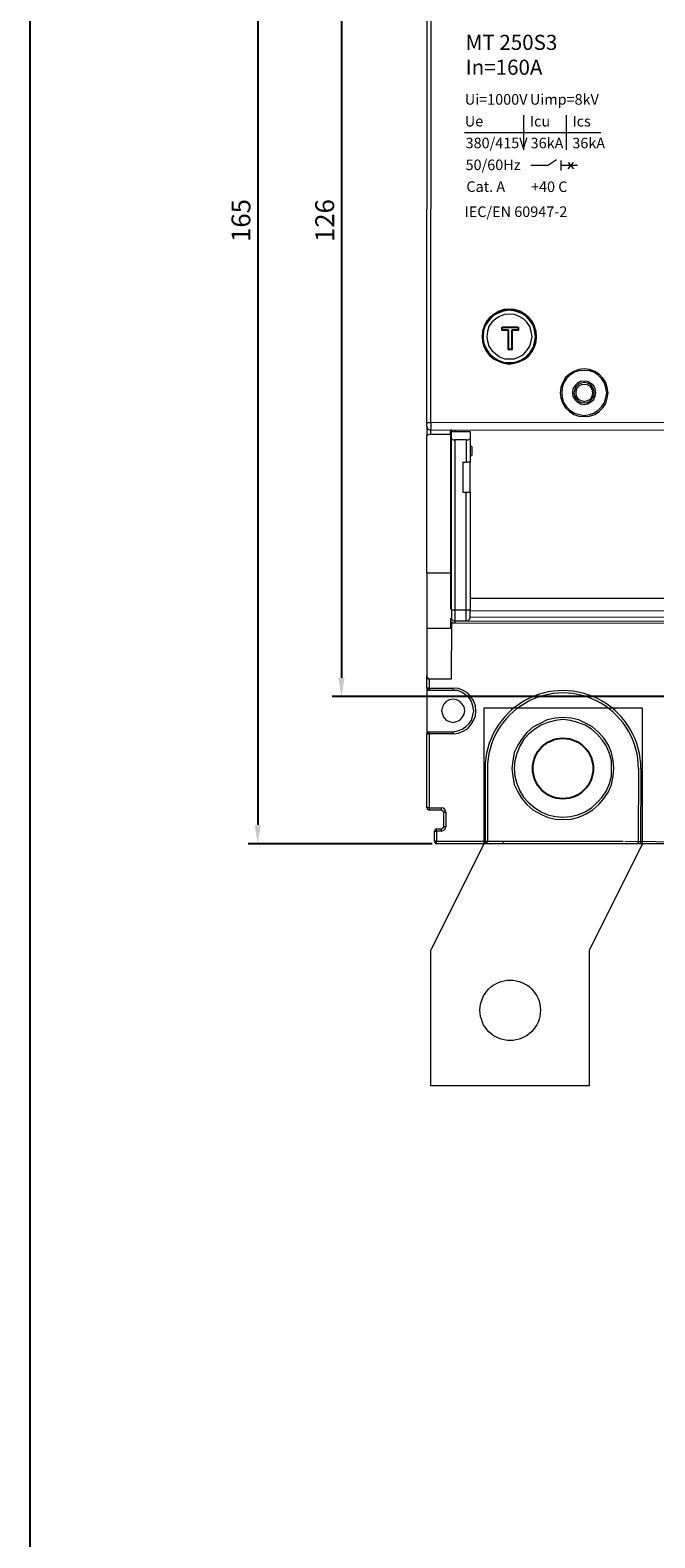
# Model space of a CAD drawing. Units: millimetres. Extents: x 9039 to 12796, y -210 to 16219.
# Drawn here: x 10402 to 10485, y 15841 to 16041 of the extents above; entities that cross this region are included whole.
import ezdxf

# ---------------------------------------------------------------- set-up
doc = ezdxf.new("R2010")
doc.units = ezdxf.units.MM
doc.layers.add('0_Biên dạng', color=110, linetype='Continuous')
doc.styles.get("Standard").update_dxf_attribs({"font": 'arial.ttf'})
doc.dimstyles.new('주석', dxfattribs={"dimscale": 0, "dimtxt": 2.5, "dimasz": 2.5, "dimexe": 1.25, "dimexo": 0.625, "dimtad": 1, "dimdec": 1, "dimtxsty": 'Standard', "dimcen": 2.5, "dimadec": 0, "dimazin": 0, "dimtfac": 1, "dimtdec": 1, "dimtmove": 0, "dimatfit": 3, "dimfxl": 1, "dimarcsym": 0})

# ---------------------------------------------------------------- blocks, each defined once
blk = doc.blocks.new('*D53')
at = {"color": 0, "lineweight": -2, "transparency": 16777216}
for p, q in [((10455.74, 16098.14), (10431.36, 16098.14)), ((10432.61, 16095.64), (10432.61, 15935.67)), ((10455.74, 15933.17), (10431.36, 15933.17))]:
    blk.add_line(p, q, dxfattribs=at)
at = {"color": 0, "transparency": 16777216}
for points in [[(10432.19, 16095.64), (10433.02, 16095.64), (10432.61, 16098.14)], [(10432.19, 15935.67), (10433.02, 15935.67), (10432.61, 15933.17)]]:
    blk.add_solid(points, dxfattribs=at)
at = {"layer": 'Defpoints', "color": 0, "transparency": 16777216}
for p in [(10456.36, 16098.14), (10432.61, 15933.17), (10456.36, 15933.17)]:
    blk.add_point(p, dxfattribs=at)
at = {"color": 0, "lineweight": 5, "transparency": 16777216, "insert": (10430.71, 16015.66), "char_height": 2.5, "attachment_point": 5, "rotation": 90}
blk.add_mtext('165', dxfattribs=at)
blk = doc.blocks.new('*D54')
at = {"color": 0, "lineweight": -2, "transparency": 16777216}
for p, q in [((10490.11, 16078.67), (10442.46, 16078.67)), ((10443.71, 16076.17), (10443.71, 15955.14)), ((10490.07, 15952.64), (10442.46, 15952.64))]:
    blk.add_line(p, q, dxfattribs=at)
at = {"color": 0, "transparency": 16777216}
for points in [[(10443.29, 16076.17), (10444.12, 16076.17), (10443.71, 16078.67)], [(10443.29, 15955.14), (10444.12, 15955.14), (10443.71, 15952.64)]]:
    blk.add_solid(points, dxfattribs=at)
at = {"layer": 'Defpoints', "color": 0, "transparency": 16777216}
for p in [(10490.73, 16078.67), (10443.71, 15952.64), (10490.69, 15952.64)]:
    blk.add_point(p, dxfattribs=at)
at = {"color": 0, "lineweight": 5, "transparency": 16777216, "insert": (10441.81, 16015.65), "char_height": 2.5, "attachment_point": 5, "rotation": 90}
blk.add_mtext('126', dxfattribs=at)

msp = doc.modelspace()

# ---------------------------------------------------------------- linework, layer by layer
at = {"color": 0, "lineweight": 5}
for p, q in [((10467.836, 16029.61), (10467.836, 16025.017)), ((10473.467, 16029.61), (10473.467, 16025.017)), ((10460.003, 16027.314), (10478.049, 16027.314)), ((10462.728, 15943.129), (10462.728, 15933.199)), ((10483.37, 15943.079), (10483.322, 15933.149))]:
    msp.add_line(p, q, dxfattribs=at)
at = {"lineweight": 15}
for p, q in [((10471.001, 16022.933), (10472.212, 16023.736)), ((10472.75, 16023.594), (10472.75, 16022.271)), ((10471.001, 16022.933), (10468.777, 16022.933)), ((10474.974, 16022.933), (10472.75, 16022.933)), ((10473.743, 16023.356), (10474.446, 16022.51)), ((10473.743, 16022.51), (10474.446, 16023.356))]:
    msp.add_line(p, q, dxfattribs=at)
at = {"color": 253, "lineweight": 5}
for p, q in [((10483.556, 15951.129), (10462.556, 15951.129)), ((10462.556, 15951.129), (10462.556, 15933.129)), ((10483.556, 15951.129), (10483.556, 15933.129)), ((10462.556, 15933.129), (10455.556, 15919.129)), ((10483.556, 15933.129), (10476.556, 15919.129)), ((10455.556, 15901.129), (10455.556, 15919.129)), ((10476.556, 15901.129), (10476.556, 15919.129)), ((10476.556, 15901.129), (10455.556, 15901.129))]:
    msp.add_line(p, q, dxfattribs=at)
at = {"color": 0}
msp.add_lwpolyline([(10402.453, 16172.212), (10975.768, 16172.212), (10975.768, 15370.758), (10402.453, 15370.758)], close=True, dxfattribs=at)
at = {"linetype": 'Continuous', "lineweight": 5}
for points in [[(10455.013, 15988.947), (10455.078, 16045.386), (10455.592, 16045.386)], [(10455.013, 15988.432), (10455.013, 15988.947), (10455.528, 15988.947)], [(10455.013, 15988.432), (10455.078, 15988.175), (10455.27, 15987.982), (10455.528, 15987.918)], [(10455.013, 15988.432), (10455.013, 15987.79), (10455.013, 15987.468), (10455.013, 15987.211)], [(10455.528, 15988.947), (10455.528, 15987.918), (10455.528, 15987.918)], [(10560.563, 15988.882), (10560.563, 15987.854), (10455.528, 15987.918)], [(10455.528, 15987.404), (10455.528, 15987.918), (10455.528, 15987.918)], [(10455.528, 15987.404), (10458.163, 15987.404), (10458.163, 15987.918)], [(10458.292, 15987.918), (10458.292, 15987.982)], [(10458.292, 15986.825), (10458.292, 15987.918), (10458.292, 15987.854), (10458.292, 15987.854), (10458.292, 15987.854), (10458.356, 15987.79), (10458.42, 15987.725), (10458.549, 15987.725), (10458.549, 15987.725), (10458.677, 15987.725), (10458.742, 15987.725), (10460.734, 15987.725), (10460.734, 15986.825)], [(10458.742, 15987.725), (10458.742, 15987.918)], [(10455.528, 15987.404), (10455.27, 15987.275), (10455.013, 15987.211)], [(10458.163, 15987.404), (10458.163, 15969.019)], [(10458.292, 15964.134), (10458.292, 15986.825), (10458.292, 15986.761), (10458.292, 15986.761), (10458.356, 15986.697), (10458.42, 15986.697), (10458.549, 15986.632), (10458.549, 15986.632), (10458.677, 15986.632), (10458.742, 15986.632), (10458.742, 15964.134)], [(10460.22, 15986.632), (10458.742, 15986.632)], [(10460.22, 15986.632), (10460.349, 15986.632), (10460.413, 15986.632), (10460.477, 15986.632), (10460.606, 15986.697), (10460.67, 15986.761), (10460.734, 15986.761), (10460.734, 15986.761), (10460.734, 15986.825)], [(10460.734, 15986.825), (10460.734, 15983.675), (10460.22, 15983.675)], [(10460.22, 15986.632), (10460.22, 15983.675)], [(10460.992, 15985.733), (10460.734, 15985.733)], [(10460.992, 15985.733), (10460.992, 15984.575)], [(10458.292, 15984.704), (10458.163, 15984.704)], [(10459.77, 15983.675), (10459.77, 15979.69), (10460.22, 15979.69)], [(10459.77, 15983.675), (10460.22, 15983.675), (10460.22, 15983.675)], [(10460.734, 15984.575), (10460.992, 15984.575)], [(10460.734, 15979.69), (10460.734, 15983.675)], [(10460.22, 15964.134), (10460.22, 15979.69), (10460.734, 15979.69), (10460.734, 15964.134)], [(10458.292, 15971.333), (10458.163, 15971.333)], [(10455.013, 15969.019), (10458.163, 15969.019), (10458.163, 15964.198)], [(10458.163, 15966.769), (10458.292, 15966.769)], [(10458.163, 15966.641), (10458.292, 15966.641)], [(10458.292, 15964.134), (10458.292, 15963.748), (10458.292, 15963.491), (10458.292, 15963.363), (10458.292, 15963.234), (10458.292, 15963.17)], [(10458.292, 15964.134), (10458.742, 15964.134), (10458.742, 15962.655)], [(10458.742, 15964.134), (10460.22, 15964.134)], [(10460.22, 15962.655), (10460.22, 15964.134), (10460.734, 15964.134)], [(10555.357, 15965.612), (10460.734, 15965.612)], [(10460.734, 15963.17), (10460.734, 15963.234), (10460.734, 15963.363), (10460.734, 15963.427), (10460.734, 15963.748), (10460.734, 15964.134)], [(10555.357, 15963.941), (10460.734, 15964.005)], [(10455.013, 15961.691), (10458.163, 15961.691)], [(10458.163, 15963.041), (10458.163, 15961.691)], [(10458.292, 15962.527), (10458.227, 15955.006)], [(10458.292, 15963.17), (10458.292, 15962.913), (10458.485, 15962.72), (10458.742, 15962.655)], [(10458.292, 15962.527), (10458.485, 15962.398), (10458.742, 15962.398), (10557.349, 15962.334)], [(10458.742, 15962.655), (10460.22, 15962.655)], [(10458.742, 15962.655), (10458.742, 15962.398)], [(10460.22, 15962.655), (10460.477, 15962.72), (10460.67, 15962.913), (10460.734, 15963.17)], [(10460.22, 15962.655), (10555.807, 15962.591)], [(10555.357, 15963.105), (10460.734, 15963.17)], [(10455.013, 15953.785), (10455.013, 15955.392), (10455.013, 15955.327), (10455.013, 15955.263), (10455.078, 15955.199), (10455.142, 15955.135), (10455.142, 15955.07), (10455.142, 15955.006), (10455.27, 15955.006), (10455.27, 15955.006), (10455.335, 15955.006)], [(10455.013, 15953.785), (10455.142, 15953.592), (10455.335, 15953.463)], [(10455.335, 15953.785), (10455.013, 15953.785), (10455.013, 15953.785)], [(10455.335, 15955.006), (10455.335, 15953.785), (10455.335, 15953.785)], [(10455.335, 15955.006), (10458.292, 15955.006)], [(10455.335, 15953.785), (10455.335, 15953.463), (10455.335, 15953.463)], [(10455.335, 15953.785), (10458.485, 15953.785), (10458.485, 15953.463), (10455.335, 15953.463)], [(10458.485, 15947.742), (10459.192, 15947.806), (10459.834, 15948.064), (10460.413, 15948.385), (10460.863, 15948.899), (10461.184, 15949.478), (10461.441, 15950.056), (10461.506, 15950.763), (10461.441, 15951.406), (10461.184, 15952.113), (10460.863, 15952.628), (10460.413, 15953.142), (10459.834, 15953.463), (10459.192, 15953.72), (10458.485, 15953.785)], [(10458.485, 15947.999), (10459.063, 15948.128), (10459.706, 15948.321), (10460.156, 15948.642), (10460.606, 15949.092), (10460.927, 15949.542), (10461.12, 15950.185), (10461.249, 15950.763), (10461.12, 15951.406), (10460.927, 15951.985), (10460.606, 15952.499), (10460.156, 15952.885), (10459.706, 15953.206), (10459.127, 15953.463), (10458.485, 15953.463)], [(10455.335, 15947.999), (10455.142, 15947.935), (10455.013, 15947.742)], [(10455.013, 15937.929), (10455.078, 15937.736), (10455.335, 15937.607)], [(10455.335, 15937.929), (10455.335, 15937.607), (10455.335, 15937.607)], [(10455.335, 15937.929), (10456.942, 15937.929)], [(10457.52, 15937.35), (10457.456, 15937.607), (10457.263, 15937.864), (10456.942, 15937.929)], [(10457.52, 15937.35), (10457.263, 15937.35), (10457.135, 15937.543), (10456.942, 15937.607), (10456.942, 15937.929)], [(10456.942, 15937.607), (10455.335, 15937.607)], [(10457.263, 15935.422), (10457.263, 15937.35)], [(10457.52, 15937.35), (10457.52, 15935.422)], [(10456.299, 15934.843), (10456.299, 15935.164), (10456.106, 15935.036), (10456.042, 15934.843)], [(10456.299, 15935.164), (10456.942, 15935.164)], [(10456.942, 15934.843), (10456.299, 15934.843)], [(10456.942, 15934.843), (10457.263, 15934.972), (10457.456, 15935.164), (10457.52, 15935.422)], [(10456.942, 15934.843), (10456.942, 15935.164), (10457.135, 15935.229), (10457.263, 15935.422), (10457.52, 15935.422)], [(10456.042, 15933.493), (10456.106, 15933.236), (10456.299, 15933.172)], [(10462.728, 15933.199), (10462.921, 15933.263), (10463.049, 15933.456)], [(10481.262, 15933.172), (10464.806, 15933.172), (10464.806, 15933.172)], [(10465.127, 15933.493), (10481.004, 15933.493), (10481.004, 15933.493)], [(10481.262, 15933.496), (10489.404, 15933.429), (10489.404, 15933.429)], [(10489.404, 15933.429), (10489.404, 15933.172), (10481.262, 15933.172)], [(10482.862, 15933.456), (10483.183, 15933.456)], [(10483.322, 15933.149), (10483.129, 15933.214), (10483.002, 15933.407)]]:
    msp.add_lwpolyline(points, dxfattribs=at)
for points in [[(10455.528, 15988.947), (10455.592, 16045.386), (10560.628, 16045.321), (10560.563, 15988.882)], [(10469.541, 16000.26), (10469.477, 16000.967), (10469.284, 16001.674), (10468.962, 16002.317), (10468.512, 16002.831), (10467.998, 16003.281), (10467.355, 16003.667), (10466.648, 16003.86), (10465.941, 16003.924), (10465.234, 16003.86), (10464.591, 16003.667), (10463.948, 16003.281), (10463.37, 16002.831), (10462.92, 16002.317), (10462.599, 16001.674), (10462.406, 16001.031), (10462.341, 16000.26), (10462.406, 15999.617), (10462.599, 15998.91), (10462.92, 15998.332), (10463.37, 15997.753), (10463.948, 15997.303), (10464.591, 15996.982), (10465.234, 15996.789), (10465.941, 15996.66), (10466.648, 15996.789), (10467.355, 15996.982), (10467.998, 15997.303), (10468.512, 15997.753), (10468.962, 15998.332), (10469.284, 15998.91), (10469.477, 15999.617)], [(10469.541, 16000.26), (10469.412, 16001.096), (10469.155, 16001.867), (10468.705, 16002.51), (10468.191, 16003.088), (10467.484, 16003.538), (10466.777, 16003.796), (10465.941, 16003.86), (10465.17, 16003.796), (10464.398, 16003.538), (10463.756, 16003.088), (10463.177, 16002.51), (10462.727, 16001.867), (10462.47, 16001.096), (10462.406, 16000.26), (10462.47, 15999.553), (10462.727, 15998.782), (10463.177, 15998.075), (10463.756, 15997.496), (10464.398, 15997.11), (10465.17, 15996.853), (10465.941, 15996.725), (10466.777, 15996.853), (10467.484, 15997.11), (10468.191, 15997.496), (10468.705, 15998.075), (10469.155, 15998.782), (10469.412, 15999.553)], [(10469.412, 16000.26), (10469.284, 16001.096), (10469.091, 16001.803), (10468.641, 16002.446), (10468.127, 16003.024), (10467.484, 16003.41), (10466.713, 16003.667), (10465.941, 16003.796), (10465.17, 16003.667), (10464.463, 16003.41), (10463.756, 16003.024), (10463.241, 16002.446), (10462.791, 16001.803), (10462.534, 16001.096), (10462.47, 16000.26), (10462.534, 15999.553), (10462.791, 15998.846), (10463.241, 15998.139), (10463.756, 15997.625), (10464.463, 15997.175), (10465.17, 15996.917), (10465.941, 15996.853), (10466.713, 15996.917), (10467.484, 15997.175), (10468.127, 15997.625), (10468.641, 15998.139), (10469.091, 15998.846), (10469.284, 15999.553)], [(10468.962, 16000.26), (10468.834, 16000.967), (10468.641, 16001.61), (10468.255, 16002.189), (10467.805, 16002.639), (10467.227, 16002.96), (10466.648, 16003.217), (10465.941, 16003.281), (10465.298, 16003.217), (10464.656, 16002.96), (10464.141, 16002.639), (10463.627, 16002.189), (10463.241, 16001.61), (10463.049, 16000.967), (10462.984, 16000.26), (10463.049, 15999.682), (10463.241, 15999.039), (10463.627, 15998.46), (10464.141, 15998.01), (10464.656, 15997.625), (10465.298, 15997.367), (10465.941, 15997.367), (10466.648, 15997.367), (10467.227, 15997.625), (10467.805, 15997.946), (10468.255, 15998.46), (10468.641, 15999.039), (10468.834, 15999.682)], [(10479.055, 15992.868), (10478.926, 15993.575), (10478.733, 15994.218), (10478.347, 15994.796), (10477.833, 15995.31), (10477.255, 15995.696), (10476.548, 15995.953), (10475.841, 15996.018), (10475.133, 15995.953), (10474.491, 15995.696), (10473.912, 15995.31), (10473.398, 15994.86), (10473.012, 15994.218), (10472.755, 15993.575), (10472.691, 15992.868), (10472.755, 15992.161), (10473.012, 15991.454), (10473.398, 15990.875), (10473.912, 15990.361), (10474.491, 15989.975), (10475.133, 15989.782), (10475.841, 15989.718), (10476.548, 15989.782), (10477.255, 15989.975), (10477.833, 15990.361), (10478.347, 15990.875), (10478.733, 15991.454), (10478.926, 15992.161)], [(10478.862, 15992.868), (10478.733, 15993.511), (10478.54, 15994.153), (10478.155, 15994.732), (10477.705, 15995.182), (10477.126, 15995.568), (10476.548, 15995.76), (10475.841, 15995.825), (10475.198, 15995.76), (10474.555, 15995.568), (10473.976, 15995.182), (10473.526, 15994.732), (10473.141, 15994.153), (10472.948, 15993.511), (10472.884, 15992.868), (10472.948, 15992.225), (10473.141, 15991.582), (10473.526, 15991.004), (10473.976, 15990.554), (10474.555, 15990.168), (10475.198, 15989.975), (10475.841, 15989.847), (10476.548, 15989.975), (10477.126, 15990.168), (10477.705, 15990.554), (10478.155, 15991.004), (10478.54, 15991.582), (10478.733, 15992.225)], [(10477.383, 15992.868), (10477.319, 15993.382), (10477.126, 15993.768), (10476.74, 15994.089), (10476.29, 15994.346), (10475.841, 15994.41), (10475.391, 15994.346), (10474.941, 15994.089), (10474.619, 15993.768), (10474.362, 15993.382), (10474.298, 15992.868), (10474.362, 15992.418), (10474.619, 15991.968), (10474.941, 15991.646), (10475.391, 15991.389), (10475.841, 15991.325), (10476.29, 15991.389), (10476.74, 15991.646), (10477.126, 15991.968), (10477.319, 15992.418)], [(10477.19, 15992.868), (10477.126, 15993.253), (10476.933, 15993.639), (10476.676, 15993.961), (10476.29, 15994.153), (10475.841, 15994.218), (10475.455, 15994.153), (10475.069, 15993.961), (10474.748, 15993.639), (10474.619, 15993.253), (10474.491, 15992.868), (10474.619, 15992.418), (10474.748, 15992.096), (10475.069, 15991.775), (10475.455, 15991.582), (10475.841, 15991.518), (10476.29, 15991.582), (10476.676, 15991.775), (10476.933, 15992.096), (10477.126, 15992.418)], [(10476.998, 15992.868), (10476.933, 15993.318), (10476.676, 15993.703), (10476.29, 15993.896), (10475.841, 15993.961), (10475.455, 15993.896), (10475.069, 15993.703), (10474.812, 15993.318), (10474.748, 15992.868), (10474.812, 15992.418), (10475.069, 15992.032), (10475.455, 15991.839), (10475.841, 15991.711), (10476.29, 15991.839), (10476.676, 15992.032), (10476.933, 15992.418)], [(10460.027, 15950.763), (10459.963, 15951.278), (10459.706, 15951.663), (10459.384, 15951.985), (10458.999, 15952.242), (10458.485, 15952.306), (10458.035, 15952.242), (10457.585, 15951.985), (10457.263, 15951.663), (10457.07, 15951.278), (10456.942, 15950.763), (10457.07, 15950.313), (10457.263, 15949.863), (10457.585, 15949.542), (10458.035, 15949.349), (10458.485, 15949.221), (10458.999, 15949.349), (10459.384, 15949.542), (10459.706, 15949.863), (10459.963, 15950.313)], [(10479.783, 15943.128), (10479.719, 15944.157), (10479.462, 15945.25), (10479.076, 15946.214), (10478.497, 15947.114), (10477.79, 15947.885), (10477.019, 15948.592), (10476.119, 15949.106), (10475.155, 15949.556), (10474.126, 15949.814), (10473.034, 15949.878), (10472.005, 15949.814), (10470.977, 15949.556), (10470.012, 15949.106), (10469.048, 15948.592), (10468.277, 15947.885), (10467.634, 15947.114), (10467.055, 15946.214), (10466.605, 15945.25), (10466.413, 15944.157), (10466.284, 15943.128), (10466.413, 15942.1), (10466.605, 15941.007), (10467.055, 15940.043), (10467.57, 15939.207), (10468.277, 15938.371), (10469.048, 15937.664), (10470.012, 15937.15), (10470.977, 15936.7), (10472.005, 15936.443), (10473.034, 15936.379), (10474.126, 15936.443), (10475.155, 15936.7), (10476.119, 15937.15), (10477.019, 15937.664), (10477.79, 15938.371), (10478.497, 15939.207), (10479.076, 15940.043), (10479.462, 15941.007), (10479.719, 15942.1)], [(10455.335, 15947.742), (10455.335, 15937.929), (10455.013, 15937.929), (10455.013, 15947.742)], [(10458.485, 15947.742), (10455.335, 15947.742), (10455.335, 15947.999), (10458.485, 15947.999)], [(10479.462, 15943.128), (10479.462, 15944.157), (10479.205, 15945.121), (10478.819, 15946.085), (10478.24, 15946.921), (10477.598, 15947.692), (10476.826, 15948.335), (10475.99, 15948.849), (10475.026, 15949.235), (10474.062, 15949.492), (10473.034, 15949.621), (10472.069, 15949.492), (10471.041, 15949.235), (10470.141, 15948.849), (10469.305, 15948.335), (10468.47, 15947.692), (10467.827, 15946.921), (10467.313, 15946.085), (10466.927, 15945.121), (10466.67, 15944.157), (10466.605, 15943.128), (10466.67, 15942.1), (10466.927, 15941.136), (10467.313, 15940.171), (10467.827, 15939.336), (10468.47, 15938.629), (10469.305, 15937.921), (10470.141, 15937.407), (10471.041, 15937.022), (10472.069, 15936.764), (10473.034, 15936.7), (10474.062, 15936.764), (10475.026, 15937.022), (10475.99, 15937.407), (10476.826, 15937.921), (10477.598, 15938.629), (10478.24, 15939.336), (10478.819, 15940.171), (10479.205, 15941.136), (10479.462, 15942.1)], [(10456.042, 15933.493), (10456.042, 15934.843), (10456.299, 15934.843), (10456.299, 15933.493)], [(10465.106, 15933.172), (10456.299, 15933.172), (10456.299, 15933.493), (10465.106, 15933.493)]]:
    msp.add_lwpolyline(points, close=True, dxfattribs=at)
at = {"linetype": 'Continuous', "lineweight": -2}
for points in [[(10464.977, 16001.16), (10464.977, 16001.546), (10464.977, 16001.546)], [(10464.977, 16001.546), (10467.098, 16001.546), (10467.098, 16001.546)], [(10465.813, 16001.16), (10464.977, 16001.16), (10464.977, 16001.16)], [(10465.813, 15998.589), (10465.813, 16001.16), (10465.813, 16001.16)], [(10466.263, 16001.16), (10466.263, 15998.589), (10466.263, 15998.589)], [(10467.098, 16001.16), (10466.263, 16001.16), (10466.263, 16001.16)], [(10467.098, 16001.546), (10467.098, 16001.16), (10467.098, 16001.16)], [(10466.263, 15998.589), (10465.813, 15998.589), (10465.813, 15998.589)]]:
    msp.add_lwpolyline(points, dxfattribs=at)
at = {"linetype": 'Continuous', "lineweight": 9}
for points in [[(10455.013, 15969.019), (10455.013, 15987.211)], [(10455.013, 15969.019), (10455.013, 15961.691)], [(10455.013, 15961.691), (10455.013, 15955.392)], [(10455.013, 15953.785), (10455.013, 15947.742), (10455.013, 15947.742)]]:
    msp.add_lwpolyline(points, dxfattribs=at)
at = {"color": 0, "linetype": 'Continuous', "lineweight": 5}
for points in [[(10463.049, 15943.206), (10463.049, 15933.456)], [(10483.049, 15943.157), (10483.002, 15933.407)]]:
    msp.add_lwpolyline(points, dxfattribs=at)
at = {"color": 0, "lineweight": 5}
for radius, start in [(10.321, 359.71934), (10, 359.71908)]:
    msp.add_arc((10473.049, 15943.129), radius, start, 180, dxfattribs=at)
at = {"layer": '0_Biên dạng', "color": 253}
msp.add_circle((10473.049, 15943.129), 4, dxfattribs=at)
at = {"layer": '0_Biên dạng', "color": 253, "lineweight": 5}
msp.add_circle((10466.056, 15911.129), 4, dxfattribs=at)

# ---------------------------------------------------------------- texts
at = {"attachment_point": 1}
for s, insert, char_height in [('{\\fArial Narrow|b1|i0|c0|p34;MT 250S3}', (10460.158, 16040.237), 2), ('{\\fArial Narrow|b1|i0|c0|p34;In=160A}', (10460.152, 16036.946), 2), ('{\\fArial Narrow|b0|i0|c0|p34;\\H0.93333x;Ui=1000V\\fHP Simplified|b0|i0|c0|p34;\\H1.0714x;    }', (10460.047, 16032.391), 1.5), ('{\\fArial Narrow|b0|i0|c0|p34;\\H0.93333x;Uimp=8kV\\fHP Simplified|b0|i0|c0|p34;\\H1.0714x;     }', (10468.673, 16032.391), 1.5), ('{\\fArial Narrow|b0|i0|c0|p34;\\H0.93333x;Ue\\fHP Simplified|b0|i0|c0|p34;\\H1.0714x;     }', (10460.047, 16029.508), 1.5), ('{\\fArial Narrow|b0|i0|c0|p34;\\H0.93333x;Icu   \\fHP Simplified|b0|i0|c0|p34;\\H1.0714x;  }', (10468.657, 16029.502), 1.5), ('{\\fArial Narrow|b0|i0|c0|p34;\\H0.93333x;Ics   \\fHP Simplified|b0|i0|c0|p34;\\H1.0714x;  }', (10474.308, 16029.502), 1.5), ('{\\fArial Narrow|b0|i0|c0|p34;\\H0.93333x;380/415V\\fHP Simplified|b0|i0|c0|p34;\\H1.0714x;     }', (10460.148, 16026.619), 1.5), ('{\\fArial Narrow|b0|i0|c0|p34;\\H0.93333x;36kA   \\fHP Simplified|b0|i0|c0|p34;\\H1.0714x;  }', (10468.768, 16026.613), 1.5), ('{\\fArial Narrow|b0|i0|c0|p34;\\H0.93333x;36kA   \\fHP Simplified|b0|i0|c0|p34;\\H1.0714x;  }', (10474.29, 16026.613), 1.5), ('{\\fArial Narrow|b0|i0|c0|p34;\\H0.93333x;50/60Hz\\fHP Simplified|b0|i0|c0|p34;\\H1.0714x;    }', (10460.148, 16023.73), 1.5), ('{\\fArial Narrow|b0|i0|c0|p34;\\H0.93333x;Cat. A\\fHP Simplified|b0|i0|c0|p34;\\H1.0714x;    }', (10460.249, 16020.847), 1.5), ('{\\fArial Narrow|b0|i0|c0|p34;\\H0.93333x;+40 C\\fHP Simplified|b0|i0|c0|p34;\\H1.0714x;     }', (10468.818, 16020.831), 1.5), ('{\\fArial Narrow|b0|i0|c0|p34;\\H0.93333x;IEC/EN 60947-2  \\fHP Simplified|b0|i0|c0|p34;\\H1.0714x;  }', (10460.012, 16017.525), 1.5)]:
    msp.add_mtext_dynamic_manual_height_columns(s, width=51.39557, gutter_width=12.5, heights=[0], dxfattribs=dict(at, insert=insert, char_height=char_height))

# ---------------------------------------------------------------- dimensions: what is measured, and where the dimension line sits
at = {"color": 0, "lineweight": 5}
for base, p1, p2, picture, middle in [((10432.608, 15933.172), (10456.363, 16098.139), (10456.363, 15933.172), '*D53', (10430.707, 16015.655)), ((10443.707, 15952.638), (10490.733, 16078.67), (10490.693, 15952.638), '*D54', (10441.806, 16015.654))]:
    dim = msp.add_linear_dim(base=base, p1=p1, p2=p2, angle=90, dimstyle='주석', override={"dimscale": 0, "dimtix": 0, "dimtofl": 1, "dimtmove": 0, "dimatfit": 3}, dxfattribs=at)
    dim.commit()
    dim.dimension.update_dxf_attribs({"geometry": picture, "text_midpoint": middle})

doc.saveas('drawing.dxf')
